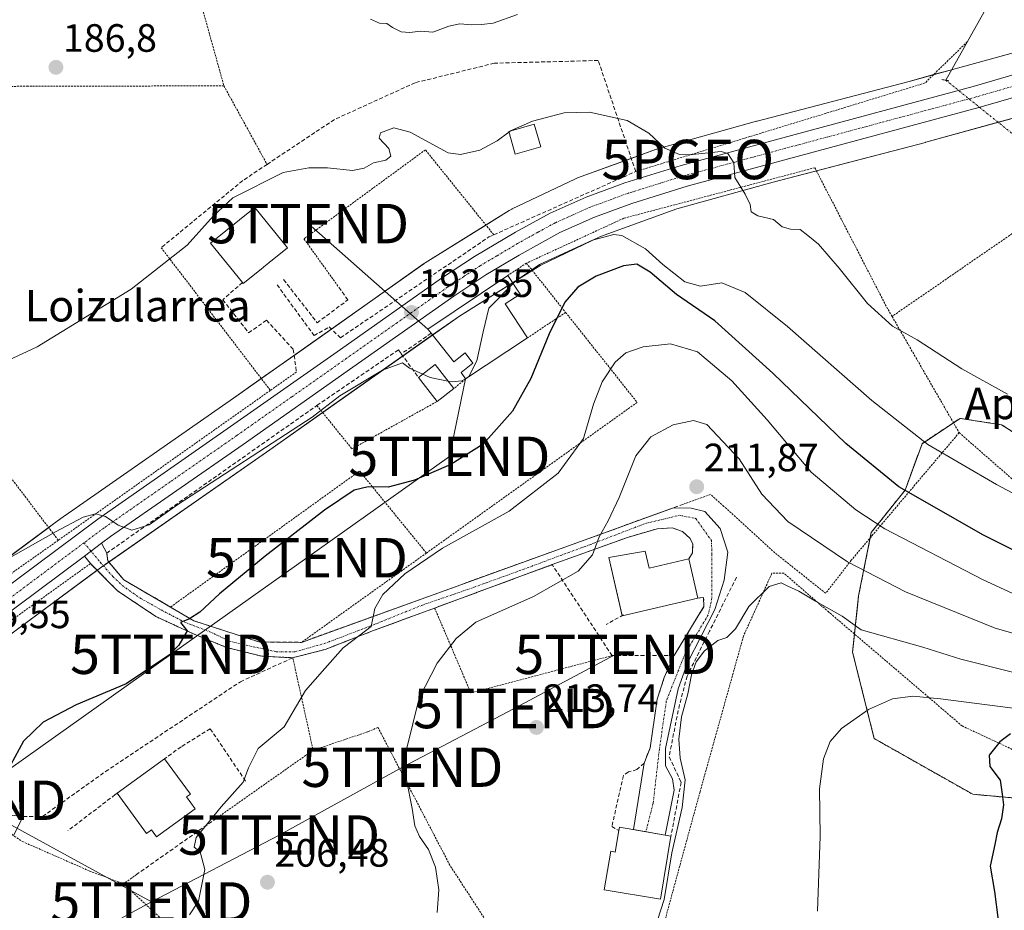
# Model space of a CAD drawing. Units: metres. Extents: x 616878 to 620320, y 4775703 to 4778077.
# Drawn here: x 618531 to 618780, y 4776536 to 4776762 of the extents above; entities that cross this region are included whole.
import ezdxf
from ezdxf.enums import TextEntityAlignment as Align

# ---------------------------------------------------------------- set-up
doc = ezdxf.new("R2010")
doc.units = ezdxf.units.M
doc.header["$MEASUREMENT"] = 0
for name, pattern in [('TRAZO_Y_PUNTO', [1, 0.5, -0.25, 0, -0.25]), ('TRAZOS', [0.75, 0.5, -0.25]), ('TRAZOS2', [0.375, 0.25, -0.125]), ('TRAZOSX2', [1.5, 1, -0.5])]:
    doc.linetypes.add(name, pattern=pattern)
doc.layers.get('0').update_dxf_attribs({"lineweight": 5})
for name, color, linetype, lineweight in [('Alambrada', 19, 'TRAZOS', 0), ('Arbolado forestal', 92, 'TRAZOS', 0), ('Arbolado forestal CxS', 92, 'Continuous', 0), ('Camino', 19, 'Continuous', 0), ('Camino Cxs', 19, 'Continuous', 0), ('Camino eje', 39, 'TRAZO_Y_PUNTO', 13), ('Carretera de calzada única', 19, 'Continuous', 13), ('Carretera de calzada única Cxs', 19, 'Continuous', 13), ('Carretera de calzada única eje', 19, 'TRAZO_Y_PUNTO', 0), ('Carátula', 7, 'Continuous', 5), ('Corriente natural lineal', 142, 'Continuous', 13), ('Corriente natural lineal oculto', 19, 'TRAZO_Y_PUNTO', 13), ('Curva de nivel maestra', 36, 'Continuous', 30), ('Curva de nivel normal', 36, 'Continuous', 0), ('Edificación', 1, 'Continuous', 13), ('Edificación Cxs', 1, 'Continuous', 13), ('Muro lineal', 1, 'TRAZOSX2', 13), ('Núcleo urbano', 19, 'Continuous', 0), ('Núcleo urbano CxS', 19, 'Continuous', 0), ('Obra de contención lineal', 1, 'TRAZOSX2', 13), ('Pista pavimentada', 135, 'Continuous', 13), ('Pista pavimentada Cxs', 135, 'Continuous', 0), ('Prado', 92, 'Continuous', 0), ('Prado CxS', 92, 'Continuous', 0), ('Puente lineal', 2, 'TRAZOS2', 0), ('Punto de cota en terreno', 7, 'Continuous', 0), ('Punto geodésico', 7, 'Continuous', 0), ('Rótulo de punto de cota en terreno', 19, 'Continuous', 0), ('Seto lineal', 92, 'TRAZOSX2', 0), ('Tendido', 6, 'Continuous', 0), ('Texto cartográfico', 19, 'Continuous', 0), ('Torre de tendido puntual', 7, 'Continuous', 0)]:
    doc.layers.add(name, color=color, linetype=linetype, lineweight=lineweight)
doc.styles.add('Arial', font='txt', dxfattribs={"height": 0.2})

# ---------------------------------------------------------------- blocks, each defined once
blk = doc.blocks.new('*U150')
at = {"layer": 'Prado CxS', "color": 92, "linetype": 'Continuous', "lineweight": 0}
for points in [[(618787.06, 4776755.25, 188.28), (618756.39, 4776746.79, 186.23), (618717.8, 4776736.69, 187.33), (618717.78, 4776736.69, 187.34), (618717.76, 4776736.68, 187.34), (618717.68, 4776736.66, 187.34), (618692.87, 4776729.75, 190.23), (618692.45, 4776729.62, 190.34), (618692.29, 4776729.56, 190.38), (618672.27, 4776722.29, 193.47), (618671.94, 4776722.17, 193.47), (618671.56, 4776722, 193.47), (618655.7, 4776714.45, 193.79), (618655.6, 4776714.4, 193.8), (618655.14, 4776714.15, 193.83), (618654.9, 4776714.01, 193.85), (618633.64, 4776700.71, 193.12), (618633.43, 4776700.58, 193.13), (618633.27, 4776700.46, 193.14), (618585.07, 4776666.43, 193.37), (618542.38, 4776636.67, 194.07), (618542.21, 4776636.54, 194.07), (618539.11, 4776634.26, 194.24), (618486.39, 4776595.33, 195.44)], [(618790.18, 4776653.1, 190.79), (618779.79, 4776659.66, 190.94), (618769.27, 4776661.3, 191.6), (618759.63, 4776654.87, 194.84), (618755.34, 4776643.09, 199.69), (618746.77, 4776632.37, 205.53), (618743.55, 4776616.29, 212.4), (618742.02, 4776601.99, 217.01), (618747.5, 4776580.06, 221.59), (618772.49, 4776565.93, 224.27), (618819.64, 4776561.64, 225.14)], [(618501.03, 4776586.25, 196.38), (618550.65, 4776622.89, 195.59), (618551.62, 4776623.6, 195.44), (618594.24, 4776653.32, 195.07), (618594.26, 4776653.34, 195.07), (618594.28, 4776653.35, 195.07), (618642.31, 4776687.26, 193.4), (618662.99, 4776700.2, 195.63), (618678.09, 4776707.39, 194.77), (618697.46, 4776714.42, 191.08), (618721.92, 4776721.23, 189.53), (618760.5, 4776731.32, 187.82), (618760.52, 4776731.33, 187.82), (618760.54, 4776731.34, 187.82), (618760.6, 4776731.35, 187.82), (618791.44, 4776739.86, 186.87)]]:
    blk.add_polyline3d(points, dxfattribs=at)
blk = doc.blocks.new('*U250')
at = {"layer": 'Curva de nivel maestra', "color": 36, "linetype": 'Continuous', "lineweight": 30}
blk.add_polyline3d([(618782.02, 4776581.27, 225), (618779.32, 4776579.26, 225), (618776.64, 4776575.81, 225), (618776.8, 4776572.97, 225), (618779.42, 4776569.54, 225), (618779.94, 4776565.95, 225), (618780.27, 4776563.29, 225), (618779.77, 4776559.67, 225), (618778.68, 4776556.19, 225), (618778.06, 4776553.2, 225), (618776.9, 4776547.67, 225), (618778.03, 4776541.29, 225), (618778.97, 4776533.95, 225), (618780.31, 4776528.08, 225), (618781.44, 4776523.84, 225)], dxfattribs=at)
blk = doc.blocks.new('5PATER')
at = {"layer": 'Carátula', "linetype": 'Continuous', "lineweight": 5}
h = blk.add_hatch(color=250, dxfattribs=at)
edge = h.paths.add_edge_path()
edge.add_ellipse((0, 0.01), major_axis=(-1.33, -1.34), ratio=0.999422, start_angle=0, end_angle=360)
blk = doc.blocks.new('5PGEO')
blk.add_text('5PGEO', height=10).set_placement((0, 0), align=Align.MIDDLE_CENTER)
blk = doc.blocks.new('*U256')
at = {"layer": 'Carretera de calzada única Cxs', "color": 19, "linetype": 'Continuous', "lineweight": 13}
for points in [[(618503.64, 4776600.67, 195.58), (618550.64, 4776635.74, 194.74), (618584.32, 4776659.19, 194.15), (618612.16, 4776678.8, 193.83), (618637.78, 4776696.84, 193.38), (618646.12, 4776702.34, 193.19), (618656.58, 4776708.56, 192.85), (618665.37, 4776713.35, 192.55), (618674.5, 4776717.44, 192.16), (618684.28, 4776721.02, 192), (618698.57, 4776725.48, 190.25), (618724.3, 4776732.46, 188.8), (618772.62, 4776745.49, 187.84), (618848.28, 4776767.73, 188.81)], [(618849.98, 4776762.05, 188.85), (618774.05, 4776740.18, 187.85), (618725.73, 4776727.16, 189.35), (618700.1, 4776720.21, 190.58), (618686.05, 4776715.83, 191.86), (618676.57, 4776712.35, 192.22), (618667.8, 4776708.43, 192.25), (618657.51, 4776702.72, 192.99), (618649.03, 4776697.68, 193.07), (618640.87, 4776692.31, 193.24), (618615.32, 4776674.31, 193.98), (618587.46, 4776654.69, 194.45), (618553.85, 4776631.29, 195.18), (618551.59, 4776629.6, 195.12), (618547.24, 4776626.36, 195.25), (618506.87, 4776596.24, 196.34)]]:
    blk.add_polyline3d(points, dxfattribs=at)
blk = doc.blocks.new('5TTEND')
blk.add_text('5TTEND', height=10).set_placement((0, 0), align=Align.MIDDLE_CENTER)

msp = doc.modelspace()

# ---------------------------------------------------------------- linework, layer by layer
at = {"layer": 'Alambrada', "color": 19, "linetype": 'TRAZOS', "lineweight": 0}
for points in [[(618565.01, 4776811.13, 185.77), (618568.98, 4776798.01, 183.34), (618576.39, 4776768.04, 184.89), (618582.62, 4776745.63, 187.38)], [(618771.1, 4776756.84, 188.49), (618760.39, 4776746.38, 210.63), (618687.02, 4776723.91, 203.6)], [(618582.62, 4776745.63, 187.38), (618532.96, 4776745.58, 187.38), (618496.55, 4776744.9, 187.77), (618477.29, 4776740.89, 192.81), (618454.78, 4776734.01, 188.64), (618448.35, 4776731.88, 188.67)], [(618582.62, 4776745.63, 187.38), (618593.55, 4776725.73, 194.56)], [(618651.03, 4776707.87, 195.55), (618633.69, 4776729.41, 191.46), (618602.92, 4776706.85, 191.92), (618611.55, 4776694.82, 194.56)], [(618752.03, 4776687.15, 193.65), (618750.53, 4776689.76, 190.23), (618732.44, 4776724.88, 220.09), (618691.8, 4776714.12, 221.14), (618684.01, 4776712.06, 222.83), (618659.32, 4776700.67, 197.67)], [(618769.04, 4776657.67, 218.23), (618803.07, 4776627.88, 221.52), (618822.17, 4776615.63, 221.04), (618864.16, 4776602.34, 213.57), (618902.6, 4776601.27, 218.78), (618784.94, 4776709.86, 187.88), (618752.03, 4776687.15, 193.65)], [(618566.71, 4776704.59, 190.02), (618594.39, 4776668.39, 194.14)], [(618659.32, 4776700.67, 197.67), (618654.58, 4776697.54, 198.98)], [(618659.32, 4776700.67, 197.67), (618669.26, 4776688.18, 200.56)], [(618669.26, 4776688.18, 200.56), (618670.13, 4776687.08, 200.87), (618687.39, 4776665.35, 207.49), (618633.96, 4776627.12, 217.94)], [(618669.26, 4776688.18, 200.56), (618659.63, 4776681.74, 198.75)], [(618752.03, 4776687.15, 193.65), (618769.04, 4776657.67, 218.23)], [(618601.01, 4776673.06, 196.4), (618594.39, 4776668.39, 194.14)], [(618643.88, 4776671.28, 195.72), (618640.9, 4776668.86, 196.67)], [(618594.39, 4776668.39, 194.14), (618540.62, 4776630.37, 223.39)], [(618540.62, 4776630.37, 223.39), (618513.31, 4776666.4, 190.4), (618490.96, 4776650.17, 191.22)], [(618606.21, 4776664.55, 197.99), (618615.08, 4776653.55, 197.14), (618636.69, 4776665.6, 197.25)], [(618769.04, 4776657.67, 218.23), (618741.67, 4776625.28, 224.74), (618735.21, 4776616.92, 216.05), (618722.3, 4776627.18, 213.06), (618709.39, 4776638.96, 211.86), (618705.97, 4776641.99, 211.94), (618699.32, 4776639.58, 218.62)], [(618633.96, 4776627.12, 217.94), (618617.01, 4776647.94, 198.54), (618569.07, 4776613.42, 214.12)], [(618540.62, 4776630.37, 223.39), (618517.54, 4776614.05, 226.83)], [(618633.96, 4776627.12, 217.94), (618602.29, 4776604.47, 211.73)], [(618600.08, 4776600.56, 209.84), (618592.25, 4776600.96, 211.42), (618583.26, 4776603.18, 206.78), (618575.05, 4776606.56, 213.54), (618565.39, 4776611, 214.27), (618555.66, 4776617.54, 198.11), (618548.76, 4776624.44, 200.03), (618494.8, 4776585.7, 195.75), (618496.81, 4776583.3, 197.46)], [(618665.85, 4776624.18, 218.27), (618636.05, 4776613.17, 215.26)], [(618899.82, 4776468.81, 238.51), (618889.71, 4776477.06, 242.88), (618877.07, 4776480.27, 233.02), (618865.35, 4776510.21, 230.98), (618853.12, 4776545.13, 230.22), (618837.3, 4776558.63, 239.6), (618793.35, 4776572.24, 244.86), (618769.8, 4776583.26, 237.25), (618736, 4776612.13, 230.15), (618724.6, 4776622, 215.19), (618721.56, 4776622, 215.24), (618714.35, 4776606.05, 216.06), (618703.33, 4776566.55, 216.22), (618694.55, 4776534.37, 216.43)], [(618636.05, 4776613.17, 215.26), (618620.55, 4776607.46, 212.15), (618608.27, 4776602.66, 212.53), (618600.08, 4776600.56, 209.84)], [(618636.05, 4776613.17, 215.26), (618645.23, 4776591.64, 221.34), (618681.03, 4776601.1, 214.3)], [(618600.08, 4776600.56, 209.84), (618605.23, 4776577.11, 207.33)], [(618676.36, 4776505.78, 213.86), (618649.77, 4776532.75, 212.21), (618639.9, 4776547.95, 211.47), (618621.67, 4776582.89, 208.85), (618619.01, 4776581.75, 208.3), (618605.23, 4776577.11, 207.33)], [(618500.69, 4776579.86, 198.38), (618516.35, 4776564.01, 198.86), (618531.53, 4776553.94, 200.92), (618548.55, 4776546.46, 202.61), (618557.14, 4776543.22, 203.64)], [(618605.23, 4776577.11, 207.33), (618580.78, 4776559.88, 206.08)], [(618560.46, 4776545.56, 204.14), (618557.14, 4776543.22, 203.64)], [(618557.14, 4776543.22, 203.64), (618573.67, 4776527.89, 204.73), (618598.62, 4776509.41, 210.03)]]:
    msp.add_polyline3d(points, dxfattribs=at)
at = {"layer": 'Arbolado forestal', "color": 92, "linetype": 'TRAZOS', "lineweight": 0}
msp.add_polyline3d([(618790.18, 4776653.1, 190.79), (618779.79, 4776659.66, 190.94), (618769.27, 4776661.3, 191.6), (618767.59, 4776660.18, 191.96), (618759.63, 4776654.87, 194.84), (618755.34, 4776643.09, 199.69), (618746.77, 4776632.37, 205.53), (618746.49, 4776630.99, 206.1), (618743.55, 4776616.3, 212.4), (618742.51, 4776606.57, 215.8), (618742.02, 4776601.99, 217.01), (618747.5, 4776580.06, 221.59), (618772.49, 4776565.93, 224.27), (618819.64, 4776561.64, 225.14)], dxfattribs=at)
at = {"layer": 'Arbolado forestal CxS', "color": 92, "linetype": 'Continuous', "lineweight": 0}
msp.add_polyline3d([(618819.64, 4776561.64, 225.14), (618772.49, 4776565.93, 224.27), (618747.5, 4776580.06, 221.59), (618742.02, 4776601.99, 217.01), (618743.55, 4776616.29, 212.4), (618746.77, 4776632.37, 205.53), (618755.34, 4776643.09, 199.69), (618759.63, 4776654.87, 194.84), (618769.27, 4776661.3, 191.6), (618779.79, 4776659.66, 190.94), (618790.18, 4776653.1, 190.79)], dxfattribs=at)
at = {"layer": 'Camino', "color": 19, "linetype": 'Continuous', "lineweight": 0}
for points in [[(618602.29, 4776604.47, 202.49), (618696.59, 4776638.59, 211.67)], [(618696.59, 4776638.59, 211.67), (618701.1, 4776638.53, 211.88), (618704.59, 4776637.68, 211.9), (618708.4, 4776633.34, 211.91), (618710.42, 4776627.31, 211.93), (618709.46, 4776620.22, 212.63), (618707.13, 4776612.81, 212.88), (618700.15, 4776599.26, 214.33), (618697.82, 4776592.7, 214.26), (618694.54, 4776577.57, 214.44), (618694.54, 4776573.12, 214.11), (618696.34, 4776569.84, 213.9), (618696.76, 4776566.99, 213.77), (618694.49, 4776555.52, 214.36)], [(618700.49, 4776625.63, 212.09), (618701.42, 4776627.15, 211.98), (618701.51, 4776629.35, 211.93), (618700.82, 4776630.83, 211.92), (618698.89, 4776632.58, 211.86), (618696.3, 4776633.49, 211.74), (618692.46, 4776633.29, 211.46), (618684.98, 4776631.1, 211.11), (618665.85, 4776624.18, 208.88)], [(618547.24, 4776626.36, 195.25), (618551.59, 4776629.6, 195.12)], [(618551.59, 4776629.6, 195.12), (618552.9, 4776627.07, 195.35)], [(618548.76, 4776624.44, 195.36), (618547.24, 4776626.36, 195.25)], [(618552.9, 4776627.07, 195.35), (618553.19, 4776625.11, 195.46), (618557.21, 4776620.35, 196.24), (618569.07, 4776613.42, 198.49)], [(618702.81, 4776615.68, 212.83), (618700.49, 4776625.63, 212.09)], [(618599.9, 4776600.57, 203.23), (618592.25, 4776600.96, 201.54), (618583.26, 4776603.18, 200.52), (618575.05, 4776606.56, 200.11), (618565.39, 4776611, 198.63), (618555.66, 4776617.54, 196.67), (618548.76, 4776624.44, 195.36)], [(618665.85, 4776624.18, 208.88), (618636.05, 4776613.17, 206.78)], [(618696.77, 4776601.1, 214.03), (618704.34, 4776613.6, 212.87), (618704.25, 4776615.82, 212.6), (618702.81, 4776615.68, 212.83)], [(618569.07, 4776613.42, 198.49), (618574.98, 4776609.96, 199.85), (618591.46, 4776604.58, 200.85), (618602.29, 4776604.47, 202.49)], [(618636.05, 4776613.17, 206.78), (618620.55, 4776607.46, 205.34), (618608.27, 4776602.66, 203.95)], [(618608.27, 4776602.66, 203.95), (618599.9, 4776600.57, 203.23)], [(618689.15, 4776573.81, 213.98), (618690.69, 4776577.72, 214.09), (618692.47, 4776590.02, 214.27), (618694.27, 4776595.57, 214.17), (618696.38, 4776600.25, 214), (618696.77, 4776601.1, 214.03)], [(618686.45, 4776556.98, 213.52), (618689.15, 4776573.81, 213.98)], [(618694.49, 4776555.52, 214.36), (618686.45, 4776556.98, 213.52)]]:
    msp.add_polyline3d(points, dxfattribs=at)
at = {"layer": 'Camino Cxs', "color": 19, "linetype": 'Continuous', "lineweight": 0}
msp.add_polyline3d([(618547.24, 4776626.36, 195.25), (618551.59, 4776629.6, 195.12), (618552.9, 4776627.07, 195.35), (618553.19, 4776625.11, 195.46), (618557.21, 4776620.35, 196.24), (618569.07, 4776613.42, 198.49), (618574.98, 4776609.96, 199.85), (618591.46, 4776604.58, 200.85), (618602.29, 4776604.47, 202.49), (618696.59, 4776638.59, 211.67), (618701.1, 4776638.53, 211.88), (618704.59, 4776637.68, 211.9), (618708.4, 4776633.34, 211.91), (618710.42, 4776627.31, 211.93), (618709.46, 4776620.22, 212.63), (618707.13, 4776612.81, 212.88), (618700.15, 4776599.26, 214.33), (618697.82, 4776592.7, 214.26), (618694.54, 4776577.57, 214.44), (618694.54, 4776573.12, 214.11), (618696.34, 4776569.84, 213.9), (618696.76, 4776566.99, 213.77), (618694.49, 4776555.52, 214.36), (618686.45, 4776556.98, 213.52), (618689.15, 4776573.81, 213.98), (618690.69, 4776577.72, 214.09), (618692.47, 4776590.02, 214.27), (618694.27, 4776595.57, 214.17), (618696.38, 4776600.25, 214), (618696.77, 4776601.1, 214.03), (618704.34, 4776613.6, 212.87), (618704.25, 4776615.82, 212.6), (618702.81, 4776615.68, 212.83), (618700.49, 4776625.63, 212.09), (618701.42, 4776627.15, 211.98), (618701.51, 4776629.35, 211.93), (618700.82, 4776630.83, 211.92), (618698.89, 4776632.58, 211.86), (618696.3, 4776633.49, 211.74), (618692.46, 4776633.29, 211.46), (618684.98, 4776631.1, 211.11), (618665.85, 4776624.18, 208.88), (618636.05, 4776613.17, 206.78), (618620.55, 4776607.46, 205.34), (618608.27, 4776602.66, 203.95), (618599.9, 4776600.57, 203.23), (618592.25, 4776600.96, 201.54), (618583.26, 4776603.18, 200.52), (618575.05, 4776606.56, 200.11), (618565.39, 4776611, 198.63), (618555.66, 4776617.54, 196.67), (618548.76, 4776624.44, 195.36), (618547.24, 4776626.36, 195.25)], close=True, dxfattribs=at)
at = {"layer": 'Camino eje', "color": 39, "linetype": 'TRAZO_Y_PUNTO', "lineweight": 13}
msp.add_polyline3d([(618547.14, 4776629.72, 195.04), (618551.27, 4776624.8, 195.36), (618554.44, 4776621.15, 196.06), (618556.82, 4776618.92, 196.42), (618561.27, 4776615.75, 197.22), (618566.67, 4776612.73, 198.34), (618572.7, 4776609.56, 199.76), (618579.05, 4776607.18, 200.18), (618583.97, 4776604.79, 200.45), (618590, 4776603.37, 200.83), (618595.88, 4776602.1, 202.28), (618600.64, 4776602.1, 202.86), (618608.1, 4776604.16, 203.63), (618619.37, 4776608.45, 205.02), (618632.71, 4776613.84, 206.49), (618646.04, 4776618.45, 207.27), (618659.54, 4776623.37, 208.48), (618675.41, 4776629.24, 209.66), (618689.54, 4776634.64, 211.15), (618698.11, 4776636.7, 211.76), (618702.24, 4776635.91, 211.9), (618706.21, 4776630.35, 211.92), (618706.37, 4776626.86, 211.93), (618706.37, 4776615.75, 212.31), (618705.42, 4776611.46, 213.11), (618699.54, 4776601.62, 213.99), (618694.78, 4776589.55, 214.1), (618693.03, 4776577.33, 214.19), (618691.45, 4776563.68, 213.32), (618689.59, 4776556.41, 213.55)], dxfattribs=at)
at = {"layer": 'Carretera de calzada única', "color": 19, "linetype": 'Continuous', "lineweight": 13}
for points in [[(618482.92, 4776585.89, 195.14), (618503.64, 4776600.67, 195.58), (618550.64, 4776635.74, 194.74), (618584.32, 4776659.19, 194.15), (618612.16, 4776678.8, 193.83), (618637.78, 4776696.84, 193.38), (618646.12, 4776702.34, 193.19), (618656.58, 4776708.56, 192.85), (618665.37, 4776713.35, 192.55), (618674.5, 4776717.44, 192.16), (618684.28, 4776721.02, 192), (618698.57, 4776725.48, 190.25), (618724.3, 4776732.46, 188.8), (618772.62, 4776745.49, 187.84), (618848.28, 4776767.73, 188.81), (618947.66, 4776797.94, 191.27), (619017.28, 4776819.52, 192.6), (619058, 4776831.09, 192.41), (619127.98, 4776852.36, 191.1), (619146.71, 4776857.77, 190.85)], [(619042.4, 4776820.48, 192.66), (619016.82, 4776813.18, 192.56), (618949.39, 4776792.29, 191.27), (618849.98, 4776762.05, 188.85), (618774.05, 4776740.18, 187.85), (618725.73, 4776727.16, 189.35), (618700.1, 4776720.21, 190.58), (618686.05, 4776715.83, 191.86), (618676.57, 4776712.35, 192.22), (618667.8, 4776708.43, 192.25), (618657.51, 4776702.72, 192.99), (618649.03, 4776697.68, 193.07), (618640.87, 4776692.31, 193.24), (618615.32, 4776674.31, 193.98), (618587.46, 4776654.69, 194.45), (618553.85, 4776631.29, 195.18), (618551.59, 4776629.6, 195.12)], [(618547.24, 4776626.36, 195.25), (618551.59, 4776629.6, 195.12)], [(618547.24, 4776626.36, 195.25), (618506.87, 4776596.24, 196.34), (618498.71, 4776590.41, 195.64)]]:
    msp.add_polyline3d(points, dxfattribs=at)
at = {"layer": 'Carretera de calzada única eje', "color": 19, "linetype": 'TRAZO_Y_PUNTO', "lineweight": 0}
for points in [[(618811.3, 4776753.76, 187.88), (618773.33, 4776742.84, 187.92), (618749.17, 4776736.32, 187.97), (618725.01, 4776729.81, 189.23), (618712.21, 4776726.33, 189.95), (618699.33, 4776722.84, 190.56), (618692.32, 4776720.65, 191.12), (618685.17, 4776718.43, 191.75), (618680.42, 4776716.68, 191.95), (618675.53, 4776714.9, 191.98), (618671.14, 4776712.93, 192.15), (618666.58, 4776710.89, 192.37), (618662.19, 4776708.49, 192.51), (618657.05, 4776705.64, 192.75), (618651.82, 4776702.52, 192.93), (618647.57, 4776700.01, 193.08), (618643.41, 4776697.26, 193.22), (618639.32, 4776694.58, 193.31), (618626.51, 4776685.55, 193.65), (618613.73, 4776676.55, 193.91), (618599.82, 4776666.75, 194.15), (618585.89, 4776656.94, 194.38), (618569.07, 4776645.24, 194.68), (618552.23, 4776633.51, 195.04), (618547.14, 4776629.72, 195.04)], [(618547.14, 4776629.72, 195.04), (618528.73, 4776615.98, 195.71), (618505.26, 4776598.44, 195.79), (618494.8, 4776590.97, 195.3)]]:
    msp.add_polyline3d(points, dxfattribs=at)
at = {"layer": 'Corriente natural lineal', "color": 142, "linetype": 'Continuous', "lineweight": 13}
msp.add_polyline3d([(618866.71, 4777077.81, 178.67), (618866.05, 4777061.74, 182.64), (618865.11, 4777056.82, 182.93), (618863.13, 4777049.04, 183.89), (618861.2, 4777039.81, 183.42), (618855.56, 4777006.27, 183.95), (618846.41, 4776963.72, 183.92), (618844.3, 4776955.5, 184.29), (618832.26, 4776920.33, 184.35), (618822.38, 4776888.6, 184.97), (618815.53, 4776868.37, 184.86), (618809.81, 4776854.61, 184.77), (618805.37, 4776845.65, 185.04), (618799.18, 4776834.27, 185.08), (618797.39, 4776829.59, 185.09), (618796.79, 4776826.44, 185.1), (618796.6, 4776815.55, 185.31), (618796.03, 4776811.03, 185.96), (618794.01, 4776804.37, 186.57), (618790.21, 4776795.13, 186.86), (618778.86, 4776770.68, 186.51), (618765.64, 4776747.09, 186.67)], dxfattribs=at)
at = {"layer": 'Corriente natural lineal oculto', "color": 19, "linetype": 'TRAZO_Y_PUNTO', "lineweight": 13}
msp.add_polyline3d([(618765.64, 4776747.09, 186.67), (618789.22, 4776728.14, 187.18)], dxfattribs=at)
at = {"layer": 'Curva de nivel maestra', "color": 36, "linetype": 'Continuous', "lineweight": 30}
msp.add_polyline3d([(618783.85, 4776627.34, 200), (618775.22, 4776631.66, 200), (618753.74, 4776643.94, 200), (618740.3, 4776654.95, 200), (618721.83, 4776672.78, 200), (618707.05, 4776686.02, 200), (618697.35, 4776692.75, 200), (618690.66, 4776698.42, 200), (618687.33, 4776700.43, 200), (618683.92, 4776699.98, 200), (618676.98, 4776697.41, 200), (618672.35, 4776694.57, 200), (618669.05, 4776690.77, 200), (618665.05, 4776682.72, 200), (618660.42, 4776671.41, 200), (618655.8, 4776663.08, 200), (618648.33, 4776654.73, 200), (618640.17, 4776649.56, 200), (618630.92, 4776645.6, 200), (618624.26, 4776643.84, 200), (618619.21, 4776643.95, 200), (618615.6, 4776643.05, 200), (618608.15, 4776638, 200), (618593.07, 4776626.32, 200), (618581.49, 4776616.74, 200), (618576.51, 4776612.1, 200), (618573.85, 4776610.42, 200), (618571.62, 4776609.5, 200), (618573.26, 4776607.38, 200), (618571.2, 4776603.72, 200), (618568.83, 4776601.34, 200), (618557.82, 4776593.91, 200), (618545.19, 4776588.66, 200), (618536.76, 4776584.24, 200), (618531.82, 4776579.4, 200), (618528.49, 4776573.28, 200)], dxfattribs=at)
at = {"layer": 'Curva de nivel normal', "color": 36, "linetype": 'Continuous', "lineweight": 0}
for points in [[(618619.82, 4776762.56, 185), (618622.05, 4776761.57, 185), (618623.94, 4776761.44, 185), (618625.32, 4776760.42, 185), (618627.59, 4776759.34, 185), (618629.76, 4776759.18, 185), (618632.42, 4776759.51, 185), (618635.6, 4776759.29, 185), (618639.68, 4776760.83, 185), (618642.4, 4776761.41, 185), (618645.37, 4776761.12, 185), (618647.93, 4776761.25, 185), (618650.86, 4776761.55, 185), (618657.05, 4776763.77, 185)], [(618655.26, 4776734.23, 190), (618655.32, 4776734.27, 190), (618660.9, 4776736.68, 190), (618668.87, 4776738.8, 190), (618675.32, 4776738.97, 190), (618684.85, 4776736.89, 190), (618690.34, 4776733.67, 190), (618694.43, 4776729.86, 190), (618698.13, 4776728.26, 190), (618700.54, 4776728.11, 190), (618708.72, 4776729.03, 190), (618710.42, 4776728.45, 190), (618711.87, 4776726.1, 190), (618712.18, 4776722.42, 190), (618714.78, 4776718.13, 190), (618716.02, 4776715.57, 190), (618716.34, 4776713.68, 190), (618717.97, 4776712.71, 190), (618721.98, 4776711.76, 190), (618724.19, 4776709.88, 190), (618726.26, 4776709.29, 190), (618728.71, 4776709.19, 190), (618730.7, 4776707.71, 190), (618733.35, 4776705.48, 190), (618738.58, 4776699.43, 190), (618745.78, 4776690.42, 190), (618752.18, 4776684.65, 190), (618758.4, 4776681.18, 190), (618769.74, 4776673.86, 190), (618781.28, 4776667.4, 190)], [(618527.86, 4776675.98, 190), (618535.25, 4776679.48, 190), (618559.07, 4776694.06, 190), (618573.27, 4776705.27, 190), (618579.94, 4776712.69, 190), (618584.91, 4776717.23, 190), (618597.67, 4776723.67, 190), (618604.14, 4776724.82, 190), (618608.85, 4776724.85, 190), (618615.18, 4776724.2, 190), (618618.18, 4776724.77, 190), (618620.51, 4776726.15, 190), (618623.67, 4776726.81, 190), (618624.97, 4776727.78, 190), (618624.41, 4776729.79, 190), (618622.02, 4776732.4, 190), (618622.32, 4776733.75, 190), (618625.74, 4776735.02, 190), (618629.84, 4776733.86, 190), (618639.5, 4776728.67, 190), (618642.61, 4776728.23, 190), (618647.48, 4776729.35, 190), (618651.87, 4776731.69, 190), (618654.87, 4776733.93, 190)], [(618654.87, 4776733.93, 190), (618655.26, 4776734.23, 190)], [(618802.53, 4776631.72, 195), (618778.48, 4776644.52, 195), (618761.08, 4776654.69, 195), (618746.86, 4776665.84, 195), (618725.49, 4776684.6, 195), (618714.8, 4776693.24, 195), (618708.88, 4776695.66, 195), (618703.47, 4776694.84, 195), (618699.46, 4776695.96, 195), (618693.88, 4776700.34, 195), (618689.5, 4776704.32, 195), (618683.47, 4776707.66, 195), (618681.51, 4776707.95, 195), (618676.08, 4776706.48, 195), (618662.67, 4776700.33, 195), (618656.54, 4776696.08, 195), (618655.95, 4776695.48, 195)], [(618655.95, 4776695.48, 195), (618649.77, 4776689.22, 195), (618648.37, 4776683.27, 195), (618646.77, 4776675.9, 195), (618644.74, 4776671.89, 195), (618643.84, 4776671.34, 195)], [(618573.86, 4776535.32, 205), (618576.18, 4776538.8, 205), (618577.78, 4776546.85, 205), (618576.59, 4776551.35, 205), (618575.09, 4776552.53, 205), (618575.57, 4776554.96, 205), (618581.88, 4776562.75, 205), (618587.47, 4776568.97, 205), (618588.83, 4776572.6, 205), (618591.3, 4776577.55, 205), (618597.91, 4776583, 205), (618603.33, 4776592.25, 205), (618608.17, 4776597.85, 205), (618612.88, 4776603.1, 205), (618617.06, 4776606.31, 205), (618619.95, 4776608.45, 205), (618620.85, 4776613.02, 205), (618622.91, 4776616.64, 205), (618628.46, 4776621.84, 205), (618638.03, 4776628.34, 205), (618654.92, 4776637.72, 205), (618667.35, 4776647.36, 205), (618673.81, 4776656.22, 205), (618676.35, 4776664.89, 205), (618678.53, 4776670.53, 205), (618681.84, 4776675.59, 205), (618684.53, 4776677.93, 205), (618688.94, 4776679.48, 205), (618695.86, 4776680.22, 205), (618702.72, 4776678.15, 205), (618711.4, 4776670.82, 205), (618720.4, 4776660.92, 205), (618731.54, 4776647.61, 205), (618742.83, 4776638.06, 205), (618750.17, 4776633.28, 205), (618775, 4776620.39, 205), (618790.48, 4776613.26, 205)], [(618633.03, 4776672.52, 195), (618629.64, 4776674.07, 195), (618627.91, 4776675.34, 195), (618622.84, 4776673.49, 195), (618611.98, 4776667.02, 195), (618605.02, 4776661.6, 195), (618570.9, 4776639.44, 195), (618563.65, 4776634.3, 195), (618559.3, 4776632.9, 195), (618555.84, 4776634.24, 195), (618552.6, 4776636.36, 195), (618550.02, 4776637.11, 195), (618546.89, 4776636.24, 195), (618539.93, 4776632.47, 195), (618527.25, 4776625.31, 195)], [(618639.43, 4776670.76, 195), (618634.93, 4776671.66, 195), (618633.03, 4776672.52, 195)], [(618643.84, 4776671.34, 195), (618642.96, 4776670.79, 195), (618640.5, 4776670.54, 195), (618639.43, 4776670.76, 195)], [(618796.04, 4776602.97, 210), (618778.15, 4776608.11, 210), (618755.47, 4776617.27, 210), (618740.71, 4776624.87, 210), (618725.63, 4776635.09, 210), (618718.97, 4776642.08, 210), (618713.24, 4776651.01, 210), (618705.08, 4776659.76, 210), (618701.72, 4776660.76, 210), (618696.54, 4776659.69, 210), (618690.82, 4776656.63, 210), (618687.08, 4776651.75, 210), (618682.8, 4776641.19, 210), (618680.08, 4776635.26, 210), (618677.73, 4776631.28, 210), (618676.1, 4776626.64, 210), (618672.47, 4776622.53, 210), (618661.11, 4776616.09, 210), (618646.47, 4776609.61, 210), (618641.52, 4776605.43, 210), (618636.68, 4776599.23, 210), (618632.13, 4776590.28, 210), (618628.89, 4776577.28, 210), (618628.95, 4776569.62, 210), (618630.37, 4776562.29, 210), (618631.05, 4776557.91, 210), (618632.22, 4776555.21, 210), (618634.49, 4776551.94, 210), (618636.24, 4776547.46, 210), (618637.13, 4776541.68, 210), (618636.72, 4776535.95, 210)], [(618782.89, 4776596.83, 215), (618769.48, 4776600.2, 215), (618759.82, 4776603.29, 215), (618744.23, 4776607.66, 215), (618739.36, 4776611.1, 215), (618732.58, 4776614.94, 215), (618728.38, 4776617.49, 215), (618725.57, 4776618.71, 215), (618723.9, 4776619.55, 215), (618720.9, 4776618.63, 215), (618715.74, 4776613.54, 215), (618712.33, 4776607.92, 215), (618710.16, 4776605.66, 215), (618707.83, 4776604.98, 215), (618704.5, 4776602.3, 215), (618702.36, 4776599.52, 215), (618701.18, 4776596.23, 215), (618700.26, 4776591.43, 215), (618698.65, 4776585.61, 215), (618697.98, 4776579.9, 215), (618698.27, 4776575.12, 215), (618699.57, 4776569.58, 215), (618698.84, 4776562.58, 215), (618696.18, 4776551.11, 215), (618694.23, 4776539.24, 215), (618692.55, 4776533.95, 215)], [(618733.11, 4776536.31, 220), (618733.81, 4776555.29, 220), (618733.64, 4776567.28, 220), (618734.67, 4776574.94, 220), (618736.31, 4776579.34, 220), (618739.24, 4776582.6, 220), (618746.09, 4776587.4, 220), (618752.15, 4776590.1, 220), (618757.28, 4776590.85, 220), (618764.33, 4776590.12, 220), (618784.69, 4776587.48, 220)]]:
    msp.add_polyline3d(points, dxfattribs=at)
at = {"layer": 'Edificación', "color": 1, "linetype": 'Continuous', "lineweight": 13}
for points in [[(618662.94, 4776730.22, 193.61), (618656.48, 4776728.34, 194.65), (618654.82, 4776734.1, 191.98), (618661.28, 4776735.95, 194.53), (618662.94, 4776730.22, 193.61)], [(618587.33, 4776695.75, 196.51), (618579.24, 4776705.74, 196.11), (618590.44, 4776714.81, 196.84), (618598.71, 4776704.58, 197.17), (618594.4, 4776701.09, 201.74), (618594.28, 4776700.99, 201.95), (618594.03, 4776700.79, 202.57), (618592.7, 4776699.71, 201.26), (618592.65, 4776699.67, 201.03), (618592.03, 4776699.17, 197.97)], [(618592.03, 4776699.17, 197.97), (618587.51, 4776695.53, 196.48), (618587.33, 4776695.75, 196.51)], [(618635.18, 4776682.87, 200.31), (618634.36, 4776683.92, 201.81), (618654.58, 4776697.54, 198.98)], [(618654.58, 4776697.54, 198.98), (618657.7, 4776692.84, 197.75), (618653.92, 4776690.31, 198.78), (618659.63, 4776681.74, 198.75)], [(618643.88, 4776671.28, 195.72), (618642.75, 4776672.96, 194.96), (618645.76, 4776675.32, 199.39), (618643.75, 4776677.88, 202.34), (618640.87, 4776675.62, 200.61), (618635.18, 4776682.87, 200.31)], [(618659.63, 4776681.74, 198.75), (618643.88, 4776671.28, 195.72)], [(618631.97, 4776671.7, 196.49), (618636.17, 4776674.95, 195.99), (618640.9, 4776668.86, 196.67)], [(618636.69, 4776665.6, 197.25), (618631.97, 4776671.7, 196.49)], [(618640.9, 4776668.86, 196.67), (618636.69, 4776665.6, 197.25)], [(618683.59, 4776611.29, 215.92), (618680.18, 4776626, 218.31), (618689.45, 4776627.64, 218.22)], [(618689.45, 4776627.64, 218.22), (618690.47, 4776623.3, 219.42), (618700.49, 4776625.63, 217.21)], [(618700.49, 4776625.63, 217.21), (618702.81, 4776615.68, 216.35)], [(618702.81, 4776615.68, 216.35), (618684.68, 4776611.47, 216.76), (618683.61, 4776611.22, 215.84), (618683.59, 4776611.29, 215.92)], [(618555.56, 4776566.21, 209.34), (618555.56, 4776566.21, 209.33), (618567.59, 4776574.95, 210.19)], [(618567.59, 4776574.95, 210.19), (618574.11, 4776565.99, 209.89), (618573.09, 4776565.25, 210.23), (618575.29, 4776562.22, 207.52)], [(618575.29, 4776562.22, 207.52), (618565.53, 4776555.13, 206.55), (618564.25, 4776556.89, 209.32), (618563, 4776555.98, 209.31), (618555.56, 4776566.21, 209.34)], [(618682.76, 4776556.74, 217.15), (618682.91, 4776557.62, 216.74), (618695.94, 4776555.26, 216.43)], [(618695.94, 4776555.26, 216.43), (618693.28, 4776539.3, 215.87), (618679.05, 4776541.68, 216.28), (618680.68, 4776551.47, 219.33), (618681.85, 4776551.27, 219.42), (618682.76, 4776556.74, 217.15)]]:
    msp.add_polyline3d(points, dxfattribs=at)
at = {"layer": 'Edificación Cxs', "color": 1, "linetype": 'Continuous', "lineweight": 13}
for points in [[(618662.94, 4776730.22, 193.61), (618656.48, 4776728.34, 194.65), (618654.82, 4776734.1, 191.98), (618661.28, 4776735.95, 194.53), (618662.94, 4776730.22, 193.61)], [(618592.03, 4776699.17, 197.97), (618587.51, 4776695.53, 196.48), (618587.33, 4776695.75, 196.51), (618579.24, 4776705.74, 196.11), (618590.44, 4776714.81, 196.84), (618598.71, 4776704.58, 197.17), (618594.4, 4776701.09, 201.75), (618594.28, 4776700.99, 201.95), (618594.03, 4776700.79, 202.57), (618592.7, 4776699.71, 201.26), (618592.65, 4776699.67, 201.03), (618592.03, 4776699.17, 197.97)], [(618659.63, 4776681.74, 198.75), (618643.88, 4776671.28, 195.72), (618642.75, 4776672.96, 194.96), (618645.76, 4776675.32, 199.39), (618643.75, 4776677.88, 202.34), (618640.87, 4776675.62, 200.61), (618635.18, 4776682.87, 200.31), (618634.36, 4776683.92, 201.81), (618654.58, 4776697.54, 198.98), (618657.7, 4776692.84, 197.75), (618653.92, 4776690.31, 198.78), (618659.63, 4776681.74, 198.75)], [(618640.9, 4776668.86, 196.67), (618636.69, 4776665.6, 197.25), (618631.97, 4776671.7, 196.49), (618636.17, 4776674.95, 195.99), (618640.9, 4776668.86, 196.67)], [(618689.45, 4776627.64, 218.22), (618690.47, 4776623.3, 219.42), (618700.49, 4776625.63, 217.21), (618702.81, 4776615.68, 216.35), (618684.68, 4776611.47, 216.76), (618683.61, 4776611.22, 215.84), (618680.18, 4776626, 218.31), (618689.45, 4776627.64, 218.22)], [(618575.29, 4776562.22, 207.52), (618565.53, 4776555.13, 206.55), (618564.25, 4776556.89, 209.32), (618563, 4776555.98, 209.31), (618555.56, 4776566.21, 209.33), (618567.59, 4776574.95, 210.19), (618574.11, 4776565.99, 209.89), (618573.09, 4776565.25, 210.23), (618575.29, 4776562.22, 207.52)], [(618695.94, 4776555.26, 216.43), (618693.28, 4776539.3, 215.87), (618679.05, 4776541.68, 216.28), (618680.68, 4776551.47, 219.33), (618681.85, 4776551.27, 219.42), (618682.76, 4776556.74, 217.15), (618682.91, 4776557.62, 216.74), (618695.94, 4776555.26, 216.43)]]:
    msp.add_polyline3d(points, close=True, dxfattribs=at)
at = {"layer": 'Muro lineal', "color": 1, "linetype": 'TRAZOSX2', "lineweight": 13}
for points in [[(618635.18, 4776682.87, 200.31), (618627.59, 4776677.65, 202.77)], [(618527.91, 4776560.68, 200.49), (618531.71, 4776560.3, 201.74), (618536.65, 4776560.3, 201.99), (618552.6, 4776571.7, 201.91), (618586.79, 4776594.48, 205.2), (618600.08, 4776600.56, 209.84)], [(618580.78, 4776559.88, 206.08), (618560.46, 4776545.56, 204.14)]]:
    msp.add_polyline3d(points, dxfattribs=at)
at = {"layer": 'Núcleo urbano', "color": 19, "linetype": 'Continuous', "lineweight": 0}
for points in [[(618787.06, 4776755.25, 188.28), (618767.13, 4776749.75, 186.5), (618762.55, 4776748.49, 186.26), (618756.39, 4776746.79, 186.23), (618717.8, 4776736.69, 187.33), (618717.78, 4776736.69, 187.34), (618717.76, 4776736.68, 187.34), (618717.68, 4776736.66, 187.34), (618692.87, 4776729.75, 190.23), (618692.45, 4776729.62, 190.34), (618692.29, 4776729.57, 190.38), (618685.9, 4776727.24, 191.88), (618672.27, 4776722.29, 193.47), (618671.94, 4776722.17, 193.47), (618671.56, 4776722, 193.47), (618655.7, 4776714.45, 193.79), (618655.6, 4776714.4, 193.8), (618655.14, 4776714.15, 193.83), (618654.9, 4776714.01, 193.85), (618649.04, 4776710.34, 193.9), (618633.64, 4776700.71, 193.12), (618633.43, 4776700.58, 193.13), (618633.26, 4776700.46, 193.14), (618609.87, 4776683.94, 193.37), (618600.42, 4776677.27, 193.59), (618592.09, 4776671.39, 193.44), (618585.07, 4776666.43, 193.37), (618542.38, 4776636.67, 194.07), (618542.21, 4776636.54, 194.07), (618539.11, 4776634.26, 194.24), (618538.19, 4776633.58, 194.31), (618515.5, 4776616.82, 195.04)], [(618501.5, 4776586.59, 196.47), (618550.46, 4776622.74, 195.62), (618550.65, 4776622.89, 195.59), (618551.62, 4776623.6, 195.44), (618552.05, 4776623.9, 195.45), (618553.41, 4776624.85, 195.49), (618594.24, 4776653.32, 195.07), (618594.26, 4776653.34, 195.07), (618594.28, 4776653.35, 195.07), (618607.64, 4776662.78, 195.05), (618627.97, 4776677.14, 194.36), (618635.5, 4776682.46, 193.66), (618642.31, 4776687.26, 193.4), (618655.8, 4776695.7, 194.88), (618660.79, 4776698.82, 195.85), (618662.99, 4776700.2, 195.63), (618678.09, 4776707.39, 194.77), (618697.46, 4776714.42, 191.08), (618721.92, 4776721.23, 189.53), (618732.85, 4776724.09, 189.31), (618760.49, 4776731.32, 187.82), (618760.52, 4776731.33, 187.82), (618760.54, 4776731.34, 187.82), (618760.6, 4776731.35, 187.82), (618778.93, 4776736.41, 187.65), (618791.44, 4776739.86, 186.87)]]:
    msp.add_polyline3d(points, dxfattribs=at)
at = {"layer": 'Núcleo urbano CxS', "color": 19, "linetype": 'Continuous', "lineweight": 0}
for points in [[(618486.39, 4776595.33, 195.44), (618539.11, 4776634.26, 194.24), (618542.21, 4776636.54, 194.07), (618542.38, 4776636.67, 194.07), (618585.07, 4776666.43, 193.37), (618633.27, 4776700.46, 193.14), (618633.43, 4776700.58, 193.13), (618633.64, 4776700.71, 193.12), (618654.9, 4776714.01, 193.85), (618655.14, 4776714.15, 193.83), (618655.6, 4776714.4, 193.8), (618655.7, 4776714.45, 193.79), (618671.56, 4776722, 193.47), (618671.94, 4776722.17, 193.47), (618672.27, 4776722.29, 193.47), (618692.29, 4776729.56, 190.38), (618692.45, 4776729.62, 190.34), (618692.87, 4776729.75, 190.23), (618717.68, 4776736.66, 187.34), (618717.76, 4776736.68, 187.34), (618717.78, 4776736.69, 187.34), (618717.8, 4776736.69, 187.33), (618756.39, 4776746.79, 186.23), (618787.06, 4776755.25, 188.28)], [(618791.44, 4776739.86, 186.87), (618760.6, 4776731.35, 187.82), (618760.54, 4776731.34, 187.82), (618760.52, 4776731.33, 187.82), (618760.49, 4776731.32, 187.82), (618721.92, 4776721.23, 189.53), (618697.46, 4776714.42, 191.08), (618678.09, 4776707.39, 194.77), (618662.99, 4776700.2, 195.63), (618642.31, 4776687.26, 193.4), (618594.28, 4776653.35, 195.07), (618594.26, 4776653.34, 195.07), (618594.24, 4776653.32, 195.07), (618551.62, 4776623.6, 195.44), (618550.65, 4776622.89, 195.59), (618501.03, 4776586.25, 196.38)]]:
    msp.add_polyline3d(points, dxfattribs=at)
at = {"layer": 'Obra de contención lineal', "color": 1, "linetype": 'TRAZOSX2', "lineweight": 13}
for points in [[(618552.9, 4776627.07, 202.08), (618606.21, 4776664.55, 197.99), (618626.84, 4776678.66, 203.88), (618627.59, 4776677.65, 202.77), (618631.97, 4776671.7, 196.49)], [(618712.6, 4776621, 215.19), (618705.76, 4776607.33, 217.42), (618700.06, 4776595.93, 218.5), (618697.79, 4776587.2, 218.66), (618695.51, 4776575.42, 214.71), (618698.54, 4776568.97, 216.1), (618695.92, 4776555.05, 216.52)], [(618683.92, 4776611.47, 216.59), (618679.57, 4776609.01, 215.54)], [(618579.16, 4776582.54, 203.79), (618571.75, 4776577.98, 204.37), (618567.59, 4776574.95, 210.19)], [(618555.72, 4776566.32, 209.74), (618555.04, 4776565.83, 207.84), (618543.08, 4776556.71, 202.57)]]:
    msp.add_polyline3d(points, dxfattribs=at)
at = {"layer": 'Pista pavimentada', "color": 135, "linetype": 'Continuous', "lineweight": 13}
for points in [[(618527.91, 4776560.68, 200.21), (618531.71, 4776560.3, 200.7)], [(618531.71, 4776560.3, 200.7), (618529.28, 4776555.43, 200.43)]]:
    msp.add_polyline3d(points, dxfattribs=at)
at = {"layer": 'Pista pavimentada Cxs', "color": 135, "linetype": 'Continuous', "lineweight": 0}
msp.add_polyline3d([(618493.77, 4776586.89, 195.36), (618498.71, 4776590.41, 195.64), (618502.93, 4776584.63, 196.65), (618510.1, 4776576.36, 197.72), (618518.07, 4776568.69, 198.97), (618523.84, 4776563.61, 199.71), (618527.91, 4776560.68, 200.21), (618531.71, 4776560.3, 200.7), (618529.28, 4776555.43, 200.43), (618522.25, 4776560.78, 199.53), (618517.33, 4776564.85, 198.87), (618507.38, 4776573.95, 197.58), (618500.69, 4776579.86, 196.77), (618496.81, 4776583.3, 195.73), (618494.8, 4776585.7, 195.45), (618493.77, 4776586.89, 195.36)], close=True, dxfattribs=at)
at = {"layer": 'Prado', "color": 92, "linetype": 'Continuous', "lineweight": 0}
for points in [[(618787.06, 4776755.25, 188.28), (618767.13, 4776749.75, 186.5), (618762.55, 4776748.49, 186.26), (618756.39, 4776746.79, 186.23), (618717.8, 4776736.69, 187.33), (618717.78, 4776736.69, 187.34), (618717.76, 4776736.68, 187.34), (618717.68, 4776736.66, 187.34), (618692.87, 4776729.75, 190.23), (618692.45, 4776729.62, 190.34), (618692.29, 4776729.57, 190.38), (618685.9, 4776727.24, 191.88), (618672.27, 4776722.29, 193.47), (618671.94, 4776722.17, 193.47), (618671.56, 4776722, 193.47), (618655.7, 4776714.45, 193.79), (618655.6, 4776714.4, 193.8), (618655.14, 4776714.15, 193.83), (618654.9, 4776714.01, 193.85), (618649.04, 4776710.34, 193.9), (618633.64, 4776700.71, 193.12), (618633.43, 4776700.58, 193.13), (618633.26, 4776700.46, 193.14), (618609.87, 4776683.94, 193.37), (618600.42, 4776677.27, 193.59), (618592.09, 4776671.39, 193.44), (618585.07, 4776666.43, 193.37), (618542.38, 4776636.67, 194.07), (618542.21, 4776636.54, 194.07), (618539.11, 4776634.26, 194.24), (618538.19, 4776633.58, 194.31), (618515.5, 4776616.82, 195.04)], [(618501.5, 4776586.59, 196.47), (618550.46, 4776622.74, 195.62), (618550.65, 4776622.89, 195.59), (618551.62, 4776623.6, 195.44), (618552.05, 4776623.9, 195.45), (618553.41, 4776624.85, 195.49), (618594.24, 4776653.32, 195.07), (618594.26, 4776653.34, 195.07), (618594.28, 4776653.35, 195.07), (618607.64, 4776662.78, 195.05), (618627.97, 4776677.14, 194.36), (618635.5, 4776682.46, 193.66), (618642.31, 4776687.26, 193.4), (618655.8, 4776695.7, 194.88), (618660.79, 4776698.82, 195.85), (618662.99, 4776700.2, 195.63), (618678.09, 4776707.39, 194.77), (618697.46, 4776714.42, 191.08), (618721.92, 4776721.23, 189.53), (618732.85, 4776724.09, 189.31), (618760.49, 4776731.32, 187.82), (618760.52, 4776731.33, 187.82), (618760.54, 4776731.34, 187.82), (618760.6, 4776731.35, 187.82), (618778.93, 4776736.41, 187.65), (618791.44, 4776739.86, 186.87)], [(618790.18, 4776653.1, 190.79), (618779.79, 4776659.66, 190.94), (618769.27, 4776661.3, 191.6), (618767.59, 4776660.18, 191.96), (618759.63, 4776654.87, 194.84), (618755.34, 4776643.09, 199.69), (618746.77, 4776632.37, 205.53), (618746.49, 4776630.99, 206.1), (618743.55, 4776616.3, 212.4), (618742.51, 4776606.57, 215.8), (618742.02, 4776601.99, 217.01), (618747.5, 4776580.06, 221.59), (618772.49, 4776565.93, 224.27), (618819.64, 4776561.64, 225.14)]]:
    msp.add_polyline3d(points, dxfattribs=at)
at = {"layer": 'Puente lineal', "color": 2, "linetype": 'TRAZOS2', "lineweight": 0}
msp.add_polyline3d([(618764.65, 4776747.26, 206.36), (618765.64, 4776747.09, 208.3), (618766.44, 4776746.95, 209.73)], dxfattribs=at)
at = {"layer": 'Seto lineal', "color": 92, "linetype": 'TRAZOSX2', "lineweight": 0}
for points in [[(618596.08, 4776695.19, 192.6), (618605.49, 4776682.28, 195.34), (618609.3, 4776684.49, 195.55), (618612.17, 4776681.72, 195.51), (618649.79, 4776707.32, 196.78), (618651.03, 4776707.87, 195.55), (618687.02, 4776723.91, 203.6), (618677.53, 4776752.09, 191.69), (618651.17, 4776751.39, 203.72), (618631.12, 4776746.44, 198.13), (618610.62, 4776737.1, 197.81), (618593.55, 4776725.73, 194.56), (618587.37, 4776721.6, 200.43), (618566.71, 4776704.59, 190.02)], [(618587.33, 4776695.75, 196.51), (618582.31, 4776691.4, 193.01), (618588.89, 4776683.01, 199.3), (618593.39, 4776686.17, 200.32), (618600.21, 4776678.8, 199.32), (618601.01, 4776673.06, 196.4)], [(618597.76, 4776696.5, 192.58), (618606.24, 4776685.56, 195.61), (618614.05, 4776691.33, 195.62), (618611.55, 4776694.82, 194.56)], [(618552.9, 4776627.07, 202.08), (618553.19, 4776625.11, 196.32), (618557.21, 4776620.35, 197.35), (618569.07, 4776613.42, 214.12), (618574.98, 4776609.96, 209.98), (618591.46, 4776604.58, 210.57), (618602.29, 4776604.47, 211.73), (618699.32, 4776639.58, 218.62)], [(618696.77, 4776601.1, 214.69), (618681.03, 4776601.1, 214.3), (618665.85, 4776624.18, 218.27), (618684.98, 4776631.1, 211.27), (618692.46, 4776633.29, 211.63), (618696.3, 4776633.49, 211.83), (618698.89, 4776632.58, 211.96), (618700.82, 4776630.83, 212), (618701.51, 4776629.35, 212.02), (618701.42, 4776627.15, 212.81), (618700.49, 4776625.63, 217.21)], [(618696.77, 4776601.1, 214.69), (618704.34, 4776613.6, 213.71), (618704.25, 4776615.82, 214.54), (618702.81, 4776615.68, 216.35)], [(618696.77, 4776601.1, 214.69), (618696.38, 4776600.25, 214.94), (618694.27, 4776595.57, 214.9), (618692.47, 4776590.02, 214.96), (618690.69, 4776577.72, 214.49), (618689.15, 4776573.81, 215.05), (618687.33, 4776572.19, 214.67), (618685.2, 4776571.58, 216.17), (618683.93, 4776570.65, 216.58), (618680.97, 4776557.75, 215.92), (618682.76, 4776556.74, 217.15)], [(618588.1, 4776569.26, 205.08), (618579.16, 4776582.54, 203.79)]]:
    msp.add_polyline3d(points, dxfattribs=at)
at = {"layer": 'Tendido', "color": 6, "linetype": 'Continuous', "lineweight": 0}
for points in [[(618603.98, 4776710.7, 190.58), (618634.36, 4776683.92, 193.59)], [(618517.06, 4776564.4, 198.83), (618569.22, 4776601.45, 199.97), (618603.67, 4776625.93, 200.89), (618639.79, 4776651.65, 199.47), (618643.88, 4776671.28, 194.89)], [(618564.24, 4776538.61, 204.17), (618596.62, 4776555.59, 206.39), (618627.87, 4776572.79, 209.47), (618656.18, 4776587.68, 213.17), (618681.87, 4776601.42, 214.17)], [(618564.24, 4776538.61, 204.17), (618517.06, 4776564.4, 198.83)], [(618471.73, 4776488.61, 197.87), (618513.6, 4776511.18, 199.17), (618564.24, 4776538.61, 204.17)]]:
    msp.add_polyline3d(points, dxfattribs=at)

# ---------------------------------------------------------------- block references
at = {"layer": 'Carretera de calzada única Cxs', "color": 19, "linetype": 'Continuous', "lineweight": 13}
msp.add_blockref('*U256', (0, 0), dxfattribs=at)
at = {"layer": 'Curva de nivel maestra', "color": 36, "linetype": 'Continuous', "lineweight": 30}
msp.add_blockref('*U250', (0, 0), dxfattribs=at)
at = {"layer": 'Prado CxS', "color": 92, "linetype": 'Continuous', "lineweight": 0}
msp.add_blockref('*U150', (0, 0), dxfattribs=at)
at = {"layer": 'Punto de cota en terreno', "linetype": 'Continuous', "lineweight": 0}
for p in [(618540.02, 4776750.35, 186.8), (618630.18, 4776688.14, 193.55), (618702.49, 4776643.93, 211.87), (618661.86, 4776582.87, 213.74), (618593.66, 4776543.61, 206.48)]:
    msp.add_blockref('5PATER', p, dxfattribs=at)
at = {"layer": 'Punto geodésico', "linetype": 'Continuous', "lineweight": 0}
msp.add_blockref('5PGEO', (618700.24, 4776726.96, 191.2), dxfattribs=at)
at = {"layer": 'Torre de tendido puntual', "linetype": 'Continuous', "lineweight": 0}
for p in [(618603.98, 4776710.7, 190.57), (618639.79, 4776651.65, 199.44), (618603.67, 4776625.93, 200.88), (618569.22, 4776601.45, 199.99), (618681.87, 4776601.42, 214.15), (618656.18, 4776587.68, 213.13), (618627.87, 4776572.79, 209.56), (618517.06, 4776564.4, 198.88), (618596.62, 4776555.59, 206.33), (618564.24, 4776538.61, 204.12)]:
    msp.add_blockref('5TTEND', p, dxfattribs=at)

# ---------------------------------------------------------------- texts
at = {"layer": 'Rótulo de punto de cota en terreno', "color": 19, "linetype": 'Continuous', "lineweight": 0, "style": 'Arial'}
for s, p in [('186,8', (618541.78, 4776752.11)), ('193,55', (618631.94, 4776689.9)), ('211,87', (618704.25, 4776645.69)), ('195,55', (618514.61, 4776605.88)), ('213,74', (618663.62, 4776584.63)), ('206,48', (618595.42, 4776545.37))]:
    msp.add_text(s, height=7, dxfattribs=at).set_placement(p, align=Align.BOTTOM_LEFT)
at = {"layer": 'Texto cartográfico', "color": 19, "linetype": 'Continuous', "lineweight": 0, "style": 'Arial'}
for s, p in [('Loizularrea', (618560.76, 4776689.88)), ('Apalarroa', (618795.43, 4776665.08))]:
    msp.add_text(s, height=8, dxfattribs=at).set_placement(p, align=Align.MIDDLE_CENTER)

doc.saveas('drawing.dxf')
